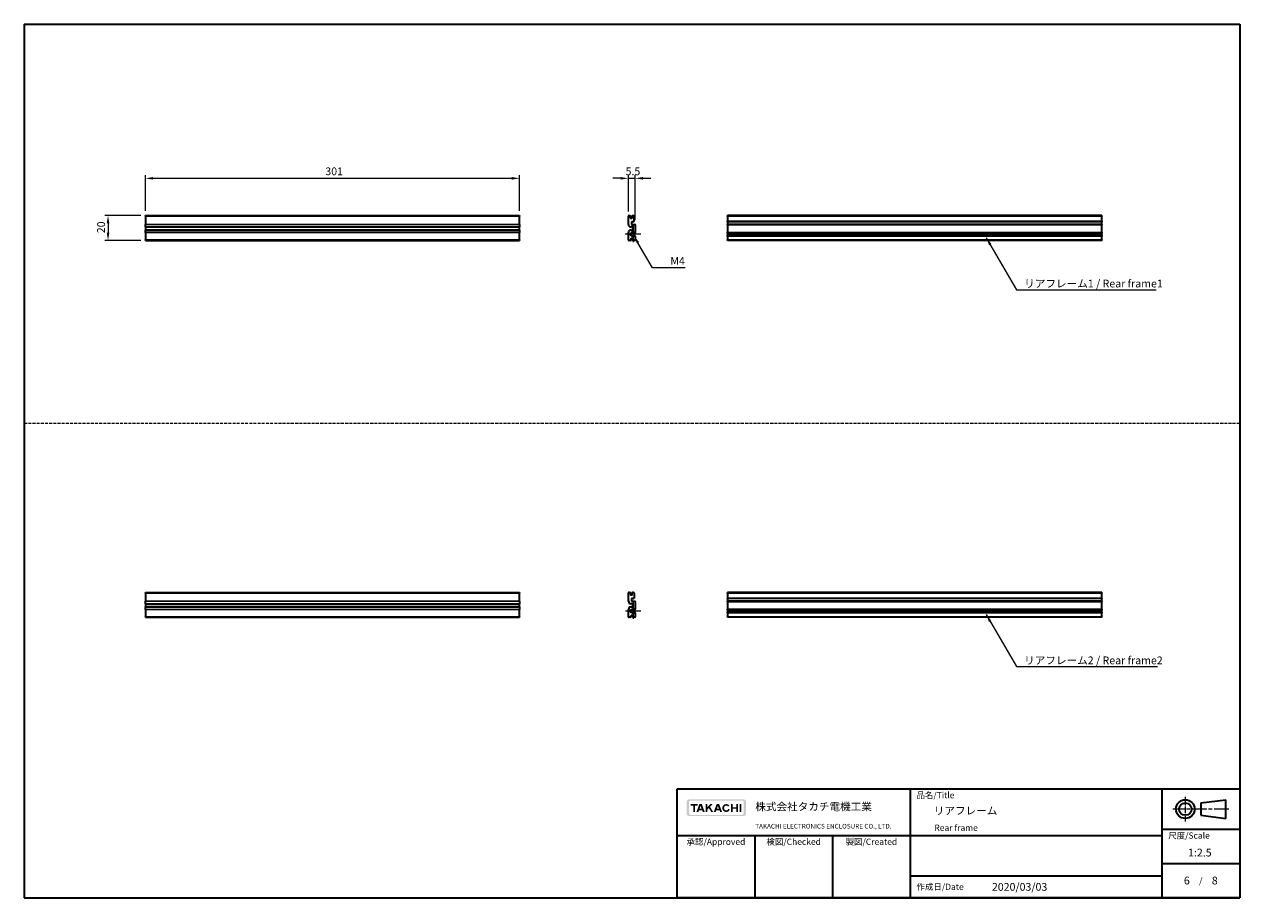
# Model space of a CAD drawing. Units: millimetres. Extents: x 0 to 10236, y 0 to 1405.
# Drawn here: x 6893 to 7870, y 0 to 703 of the extents above; entities that cross this region are included whole.
import ezdxf
from ezdxf.enums import TextEntityAlignment as Align

# ---------------------------------------------------------------- set-up
doc = ezdxf.new("R2010")
doc.units = ezdxf.units.MM
doc.linetypes.add('CHAIN', pattern=[0.35429999999999995, 0.2362, -0.0295, 0.0591, -0.0295])
doc.linetypes.add('DASH_DOT', pattern=[0.37, 0.24, -0.06, 0.01, -0.06])
for name, color, linetype, lineweight in [('Border (ISO)', 7, 'Continuous', 35), ('Center Mark (ISO)', 131, 'Continuous', 18), ('Dimension (ISO)', 7, 'Continuous', 18), ('Dimension (ISO) @ 1', 7, 'Continuous', 18), ('Hatch (ISO)', 1, 'Continuous', 18), ('Sketch Geometry (ISO)', 7, 'Continuous', 18), ('Symbol (ISO)', 7, 'Continuous', 18), ('Symbol (ISO) @ 1', 7, 'Continuous', 18), ('Title (ISO)', 7, 'Continuous', 35), ('Visible (ISO)', 7, 'Continuous', 35), ('Visible Narrow (ISO)', 7, 'Continuous', 25)]:
    doc.layers.add(name, color=color, linetype=linetype, lineweight=lineweight)
doc.styles.add('Note Text (TK)', font='MS PGothic.ttf')
doc.styles.add('文字スタイル67', font='arial.ttf')
doc.dimstyles.new('Default - Method 1b (TK)', dxfattribs={"dimscale": 3, "dimtxt": 2.5, "dimasz": 2.5, "dimexe": 1, "dimexo": 1.499999999999999, "dimgap": 1, "dimtad": 1, "dimtoh": 1, "dimrnd": 1e-08, "dimdsep": 46, "dimtxsty": 'Note Text (TK)', "dimcen": 0.09, "dimdle": 5, "dimclrd": 100, "dimclre": 100, "dimclrt": 7, "dimadec": 1, "dimazin": 1, "dimtfac": 1, "dimtmove": 0, "dimatfit": 3, "dimfxl": 1, "dimtolj": 1, "dimlwd": -1, "dimlwe": -1, "dimarcsym": 0})
doc.dimstyles.new('Default - Method 1b (TK)$7', dxfattribs={"dimscale": 3, "dimtxt": 2.5, "dimasz": 2.5, "dimexe": 1, "dimexo": 1.499999999999999, "dimgap": 1, "dimtad": 1, "dimtoh": 1, "dimrnd": 1e-08, "dimdsep": 46, "dimtxsty": 'Note Text (TK)', "dimcen": 0.09, "dimdle": 5, "dimclrd": 100, "dimclre": 100, "dimclrt": 7, "dimadec": 1, "dimazin": 1, "dimtfac": 1, "dimtmove": 0, "dimatfit": 3, "dimfxl": 1, "dimtolj": 1, "dimlwd": -1, "dimlwe": -1, "dimarcsym": 0})

# ---------------------------------------------------------------- blocks, each defined once
blk = doc.blocks.new('図面枠 tk図枠')
at = {"layer": 'Border (ISO)'}
for p, q in [((14.49999999999999, 289), (405.4999999999999, 289)), ((14.49999999999999, 289), (14.50000000000001, 8.000000000000007)), ((405.4999999999999, 289), (405.4999999999999, 8.000000000000007)), ((14.50000000000001, 8.000000000000007), (405.4999999999999, 8.000000000000007))]:
    blk.add_line(p, q, dxfattribs=at)
blk = doc.blocks.new('表題欄 tk表題欄')
at = {"layer": 'Hatch (ISO)'}
h = blk.add_hatch(color=256, dxfattribs=at)
edge = h.paths.add_edge_path(flags=0)
edge.add_arc((95.57537688673352, 236.2990653650367), 0.5958259999999996, 269.9999999999897, 360)
edge.add_line((96.17120288673351, 236.2990653650368), (96.17120288673348, 239.7107813650365))
edge.add_arc((95.5753768867335, 239.7107813650366), 0.5958259999999996, 0, 90.0000000000068)
edge.add_line((95.57537688673342, 240.3066073650366), (79.13710888673356, 240.3066073650366))
edge.add_arc((79.13710888673353, 239.7107813650366), 0.5958259999999996, 89.99999999999744, 180)
edge.add_line((78.54128288673353, 239.7107813650365), (78.54128288673331, 236.2990653650368))
edge.add_arc((79.13710888673332, 236.2990653650365), 0.5958259999999996, 180, 270.0000000000231)
edge.add_line((79.13710888673356, 235.7032393650365), (95.57537688673342, 235.7032393650367))
edge = h.paths.add_edge_path()
edge.add_line((77.83935088673357, 239.9556413650366), (77.83935088673357, 236.0542053650368))
edge.add_arc((78.54128288673346, 236.0542053650367), 0.7019319999998935, 180, 270.0000000000087)
edge.add_line((78.54128288673357, 235.3522733650368), (96.17120288673352, 235.3522733650368))
edge.add_arc((96.17120288673351, 236.0542053650367), 0.7019319999998921, 270, 360)
edge.add_line((96.8731348867334, 236.0542053650368), (96.87313488673352, 239.9556413650366))
edge.add_arc((96.1712028867336, 239.9556413650367), 0.7019319999998921, 0, 90.00000000000873)
edge.add_line((96.17120288673348, 240.6575733650367), (78.54128288673357, 240.6575733650366))
edge.add_arc((78.54128288673357, 239.9556413650366), 0.7019319999999984, 90, 180)
for points in [[(79.07181288673355, 239.1476033650369), (79.07181288673355, 238.6578833650367), (79.92066088673353, 238.6578833650367), (79.92066088673353, 236.6581933650368), (80.50832488673353, 236.6581933650368), (80.50832488673353, 238.6578833650367), (81.35717288673355, 238.6578833650367), (81.35717288673355, 239.1476033650369)], [(85.68407849525303, 236.6581933650368), (84.9434673993943, 237.8918698287545), (84.41792288673358, 237.3246628822781), (84.41792288673358, 236.6581933650368), (83.89555488673355, 236.6581933650368), (83.89555488673355, 239.1476033650369), (84.41792288673358, 239.1476033650369), (84.41792288673358, 238.0993979968839), (85.38913556809511, 239.1476033650369), (86.10696490847272, 239.1476033650369), (85.31925422435492, 238.2974470774499), (86.30334488673353, 236.6581933650368)], [(92.09142939614459, 239.1476033650369), (92.09142939614459, 236.6581933650368), (92.60971639614465, 236.6581933650368), (92.60971639614465, 237.6580383650368), (93.76872039614462, 237.6580383650368), (93.76872039614462, 236.6581933650368), (94.28700739614459, 236.6581933650368), (94.28700739614459, 239.1476033650369), (93.76872039614462, 239.1476033650369), (93.76872039614462, 238.1477583650367), (92.60971639614465, 238.1477583650367), (92.60971639614465, 239.1476033650369)], [(94.84202339614467, 239.1476033650369), (94.84202339614467, 236.6581933650368), (95.36439139614473, 236.6581933650368), (95.36439139614473, 239.1476033650369)]]:
    blk.add_hatch(color=256, dxfattribs=at).paths.add_polyline_path(points)
h = blk.add_hatch(color=256, dxfattribs=at)
h.paths.add_polyline_path([(82.59020695886475, 237.7110913650368), (81.95242681460243, 237.7110913650368), (82.27131688673356, 238.5794973650367)], flags=0)
h.paths.add_polyline_path([(82.77903014574996, 237.1968853650368), (81.76360362771717, 237.1968853650368), (81.56578886050404, 236.6581933650368), (80.94907288673355, 236.6581933650368), (81.86321688673357, 239.1476033650369), (82.67941688673353, 239.1476033650369), (83.59356088673351, 236.6581933650368), (82.97684491296302, 236.6581933650368)])
h = blk.add_hatch(color=256, dxfattribs=at)
h.paths.add_polyline_path([(87.52707281460246, 237.7110913650368), (88.16485295886469, 237.7110913650368), (87.84596288673359, 238.5794973650367)], flags=0)
h.paths.add_polyline_path([(87.14043486050403, 236.6581933650368), (87.3382496277172, 237.1968853650368), (88.35367614574989, 237.1968853650368), (88.551490912963, 236.6581933650368), (89.16820688673343, 236.6581933650368), (88.25406288673352, 239.1476033650369), (87.43786288673356, 239.1476033650369), (86.52371888673358, 236.6581933650368)])
h = blk.add_hatch(color=256, dxfattribs=at)
edge = h.paths.add_edge_path()
edge.add_arc((90.52309888673334, 237.9028983650369), 1.273272000000011, 38.55054079078439, 336.5820184016556)
edge.add_line((91.69149139614446, 237.3968543650369), (91.17255542714857, 237.6216113977801))
edge.add_ellipse((90.52309888673352, 237.9028983650369), major_axis=(0, -0.7998759999999119), ratio=0.8673469387756529, start_angle=128.5505407907963, end_angle=426.582018401653, ccw=False)
edge.add_line((91.09381514418376, 238.3576891122095), (91.51887237036831, 238.6964075050431))
at = {"layer": 'Title (ISO)'}
for p, q in [((74.70882392282105, 244.052739026017), (255.7088239228211, 244.052739026017)), ((74.70882392282105, 209.052739026017), (74.70882392282105, 244.052739026017)), ((149.7088239228211, 244.052739026017), (149.7088239228211, 209.052739026017)), ((230.7088239228211, 244.052739026017), (230.7088239228211, 209.052739026017)), ((255.7088239228211, 244.052739026017), (255.7088239228211, 209.052739026017)), ((243.2088239228211, 239.552739026017), (251.2088239228211, 240.5527390260171)), ((243.2088239228211, 239.552739026017), (243.2088239228211, 235.552739026017)), ((251.2088239228211, 234.552739026017), (251.2088239228211, 240.5527390260171)), ((243.2088239228211, 235.552739026017), (251.2088239228211, 234.552739026017)), ((230.7088239228211, 231.052739026017), (255.7088239228211, 231.052739026017)), ((74.70882392282105, 229.052739026017), (230.7088239228211, 229.052739026017)), ((99.70882392282108, 229.052739026017), (99.70882392282108, 209.052739026017)), ((124.708823922821, 229.052739026017), (124.708823922821, 209.052739026017)), ((230.7088239228211, 220.052739026017), (255.7088239228211, 220.052739026017)), ((149.7088239228211, 216.052739026017), (230.7088239228211, 216.052739026017)), ((255.7088239228211, 209.052739026017), (74.70882392282105, 209.052739026017))]:
    blk.add_line(p, q, dxfattribs=at)
at = {"layer": 'Title (ISO)', "color": 4, "linetype": 'CHAIN', "lineweight": 18, "ltscale": 8.889559745788574}
blk.add_line((238.2088239228211, 241.552739026017), (238.2088239228211, 233.552739026017), dxfattribs=at)
at = {"layer": 'Title (ISO)', "color": 4, "linetype": 'CHAIN', "lineweight": 18, "ltscale": 20.00163269042969}
blk.add_line((252.2088239228211, 237.552739026017), (234.2088239228211, 237.552739026017), dxfattribs=at)
at = {"layer": 'Title (ISO)'}
for radius in [3, 2]:
    blk.add_circle((238.2088239228211, 237.552739026017), radius, dxfattribs=at)
at = {"layer": 'Title (ISO)', "color": 1, "char_height": 2.000000029802322, "line_spacing_factor": 1.5, "style": 'Note Text (TK)'}
for s, insert, attachment_point in [('\\fＭＳ Ｐゴシック|b0|i0;\\H2.0000;品名/Title', (151.708823922821, 242.052739026017), 4), ('\\fＭＳ Ｐゴシック|b0|i0;\\H2.0000;承認/Approved', (87.20882392282108, 227.052739026017), 5), ('\\fＭＳ Ｐゴシック|b0|i0;\\H2.0000;検図/Checked', (112.208823922821, 227.052739026017), 5), ('\\fＭＳ Ｐゴシック|b0|i0;\\H2.0000;製図/Created', (137.2088239228211, 227.052739026017), 5), ('\\fＭＳ Ｐゴシック|b0|i0;\\H2.0000;尺度/Scale', (232.7088239228211, 229.052739026017), 4), ('\\fＭＳ Ｐゴシック|b0|i0;\\H2.0000;作成日/Date', (151.708823922821, 212.552739026017), 4)]:
    blk.add_mtext(s, dxfattribs=dict(at, insert=insert, attachment_point=attachment_point))
at = {"layer": 'Title (ISO)', "color": 7, "line_spacing_factor": 1.5, "style": 'Note Text (TK)'}
for s, insert, char_height, attachment_point in [('株式会社タカチ電機工業', (99.87313488673345, 238.052739026017), 2.5, 4), ('\\fArial|b0|i0;\\H1.4986;TAKACHI ELECTRONICS ENCLOSURE CO., LTD.', (99.87313488673342, 232.052739026017), 1.49859994649887, 4), ('\\fＭＳ Ｐゴシック|b0|i0;\\H2.0000;/', (243.2088239228211, 214.552739026017), 2.000000029802322, 5)]:
    blk.add_mtext(s, dxfattribs=dict(at, insert=insert, char_height=char_height, attachment_point=attachment_point))
at = {"layer": 'Title (ISO)', "color": 7}
for tag, p, height, style in [('<品名>_001', (157.5383693773665, 235.7317162987443), 2.5, 'Note Text (TK)'), ('<Title>_001', (157.4932713957346, 230.5520568828656), 2.000000029802322, '文字スタイル67'), ('<ページ_No.>_001', (237.9488807410029, 213.302739026017), 2.5, 'Note Text (TK)'), ('<総ページ数>_001', (246.7997330137301, 213.302739026017), 2.5, 'Note Text (TK)'), ('作成日_001', (175.617914831912, 211.2814322078352), 2.5, 'Note Text (TK)')]:
    blk.add_attdef(tag, p, '', height=height, dxfattribs=dict(at, style=style))
at = {"layer": 'Title (ISO)', "color": 7, "style": 'Note Text (TK)'}
blk.add_attdef('<尺度>', text='', height=2.5, dxfattribs=at).set_placement((243.2088239228211, 223.5527390260171), align=Align.MIDDLE_CENTER)
blk = doc.blocks.new('*D94')
at = {"layer": 'Defpoints', "color": 0}
for p in [(7291.27730800723, 578.9633153854498), (6990.277308007231, 548.9633153854498), (7291.27730800723, 548.9633153854498)]:
    blk.add_point(p, dxfattribs=at)
at = {"layer": 'Dimension (ISO)', "color": 100}
for p, q in [((6990.277308007231, 552.7133153854498), (6990.277308007231, 581.4633153854498)), ((6996.52730800723, 578.9633153854498), (7285.027308007229, 578.9633153854498)), ((7291.27730800723, 552.7133153854498), (7291.27730800723, 581.4633153854498))]:
    blk.add_line(p, q, dxfattribs=at)
for points in [[(6996.52730800723, 580.0049820521165), (6996.52730800723, 577.9216487187832), (6990.277308007231, 578.9633153854498)], [(7285.027308007229, 580.0049820521165), (7285.027308007229, 577.9216487187832), (7291.27730800723, 578.9633153854498)]]:
    blk.add_solid(points, dxfattribs=at)
at = {"layer": 'Dimension (ISO)', "color": 7, "insert": (7135.042222779957, 584.5883153854498), "char_height": 6.25, "attachment_point": 4, "style": 'Note Text (TK)'}
blk.add_mtext('\\A1;301', dxfattribs=at)
blk = doc.blocks.new('*D95')
at = {"layer": 'Defpoints', "color": 0}
for p in [(6990.277308007233, 548.9633153854501), (6960.277308007232, 528.96331538545), (6990.277308007233, 528.96331538545)]:
    blk.add_point(p, dxfattribs=at)
at = {"layer": 'Dimension (ISO)', "color": 100}
for p, q in [((6986.527308007234, 548.9633153854501), (6957.777308007232, 548.9633153854501)), ((6960.277308007232, 542.7133153854501), (6960.277308007232, 535.21331538545)), ((6986.527308007234, 528.96331538545), (6957.777308007232, 528.96331538545))]:
    blk.add_line(p, q, dxfattribs=at)
for points in [[(6959.235641340566, 542.7133153854501), (6961.3189746739, 542.7133153854501), (6960.277308007232, 548.9633153854501)], [(6959.235641340566, 535.21331538545), (6961.3189746739, 535.21331538545), (6960.277308007232, 528.96331538545)]]:
    blk.add_solid(points, dxfattribs=at)
at = {"layer": 'Dimension (ISO)', "color": 7, "insert": (6954.65230800723, 534.8084858399952), "char_height": 6.25, "attachment_point": 4, "rotation": 90, "style": 'Note Text (TK)'}
blk.add_mtext('\\A1;20', dxfattribs=at)
blk = doc.blocks.new('*D96')
at = {"layer": 'Defpoints', "color": 0}
for p in [(7384.28287965738, 578.9633153854498), (7378.782879657379, 548.4633153854498), (7384.28287965738, 541.4633153854498)]:
    blk.add_point(p, dxfattribs=at)
at = {"layer": 'Dimension (ISO)', "color": 100}
for p, q in [((7372.532879657379, 578.9633153854498), (7366.282879657379, 578.9633153854498)), ((7378.782879657379, 552.2133153854498), (7378.782879657379, 581.4633153854498)), ((7378.782879657379, 578.9633153854498), (7384.28287965738, 578.9633153854498)), ((7384.28287965738, 545.2133153854498), (7384.28287965738, 581.4633153854498)), ((7390.53287965738, 578.9633153854498), (7396.782879657379, 578.9633153854498))]:
    blk.add_line(p, q, dxfattribs=at)
for points in [[(7372.532879657379, 580.0049820521165), (7372.532879657379, 577.9216487187832), (7378.782879657379, 578.9633153854498)], [(7390.53287965738, 580.0049820521165), (7390.53287965738, 577.9216487187832), (7384.28287965738, 578.9633153854498)]]:
    blk.add_solid(points, dxfattribs=at)
at = {"layer": 'Dimension (ISO)', "color": 7, "insert": (7376.525777384653, 584.5883153854498), "char_height": 6.25, "attachment_point": 4, "style": 'Note Text (TK)'}
blk.add_mtext('\\A1;5.5', dxfattribs=at)
blk = doc.blocks.new('*D97')
at = {"layer": 'Defpoints', "color": 0}
for p in [(7382.53287965738, 533.9633153854501), (7383.343379657379, 532.5594882059163)]:
    blk.add_point(p, dxfattribs=at)
at = {"layer": 'Dimension (ISO)', "color": 100}
for p, q in [((7398.166055049798, 506.8858613221687), (7386.468379657381, 527.1468294322644)), ((7424.409145569317, 506.8858613221687), (7398.166055049798, 506.8858613221687))]:
    blk.add_line(p, q, dxfattribs=at)
blk.add_solid([(7387.37048945299, 527.6676627655984), (7385.566269861772, 526.6259960989304), (7383.343379657379, 532.5594882059163)], dxfattribs=at)
at = {"layer": 'Dimension (ISO)', "color": 7, "insert": (7410.630736478407, 512.5108613221686), "char_height": 6.25, "attachment_point": 4, "style": 'Note Text (TK)'}
blk.add_mtext('\\A1; \\fＭＳ Ｐゴシック|b0|i0;\\H6.2500;M4', dxfattribs=at)

msp = doc.modelspace()

# ---------------------------------------------------------------- linework, layer by layer
at = {"layer": 'Center Mark (ISO)', "linetype": 'CHAIN', "ltscale": 6.27644395828247}
for p, q in [((7382.53287965738, 541.8343153854498), (7382.53287965738, 527.7133153854498)), ((7382.602479033588, 238.7534384411856), (7382.602479033588, 224.6324384411856))]:
    msp.add_line(p, q, dxfattribs=at)
at = {"layer": 'Center Mark (ISO)', "linetype": 'CHAIN', "ltscale": 5.55593729019165}
for p, q in [((7388.78287965738, 533.9633153854498), (7376.28287965738, 533.9633153854498)), ((7388.852479033587, 230.8824384411856), (7376.352479033588, 230.8824384411856))]:
    msp.add_line(p, q, dxfattribs=at)
at = {"layer": 'Sketch Geometry (ISO)', "color": 4, "linetype": 'DASH_DOT', "lineweight": 18, "ltscale": 9.032109260559082}
msp.add_line((6892.939596040865, 381.9950584266501), (7870.439581747453, 381.9950584266501), dxfattribs=at)
at = {"layer": 'Visible (ISO)'}
for p, q in [((6990.277308007231, 548.4633153854498), (6990.277308007231, 548.9633153854498)), ((6990.277308007231, 548.9633153854498), (7291.27730800723, 548.9633153854498)), ((6990.277308007231, 548.4633153854498), (6990.277308007231, 541.8633153854498)), ((7291.27730800723, 548.9633153854498), (7291.27730800723, 548.4633153854498)), ((7291.27730800723, 541.8633153854498), (7291.27730800723, 548.4633153854498)), ((7378.782879657379, 541.8633153854498), (7378.782879657379, 548.4633153854498)), ((7379.28287965738, 548.9633153854498), (7379.982879657379, 548.9633153854498)), ((7380.282879657379, 548.6633153854499), (7380.282879657379, 547.2633153854498)), ((7381.782879657379, 547.2633153854498), (7381.782879657379, 548.6633153854499)), ((7382.082879657379, 548.9633153854498), (7382.78287965738, 548.9633153854498)), ((7383.282879657379, 548.4633153854498), (7383.282879657379, 544.4633153854498)), ((7759.58413139172, 548.9633153854498), (7458.58413139172, 548.9633153854498)), ((7458.58413139172, 548.4633153854498), (7458.58413139172, 548.9633153854498)), ((7458.58413139172, 548.4633153854498), (7458.58413139172, 544.4633153854498)), ((7759.58413139172, 548.9633153854498), (7759.58413139172, 548.4633153854498)), ((7759.58413139172, 544.4633153854498), (7759.58413139172, 548.4633153854498)), ((6990.277308007231, 539.8633153854499), (6990.277308007231, 541.8633153854498)), ((6990.277308007231, 539.8633153854499), (6990.277308007231, 539.5633153854499)), ((6990.277308007231, 539.8633153854499), (7291.27730800723, 539.8633153854499)), ((6990.277308007231, 539.5633153854499), (6990.277308007231, 537.6633153854498)), ((6990.277308007231, 537.6633153854498), (6990.277308007231, 537.3633153854497)), ((7291.27730800723, 541.8633153854498), (7291.27730800723, 539.8633153854499)), ((7291.27730800723, 539.5633153854499), (7291.27730800723, 539.8633153854499)), ((7291.27730800723, 537.6633153854498), (7291.27730800723, 539.5633153854499)), ((7291.27730800723, 537.3633153854497), (7291.27730800723, 537.6633153854498)), ((7380.582879657379, 546.9633153854498), (7381.482879657379, 546.9633153854498)), ((7381.982879657378, 539.8633153854499), (7380.78287965738, 539.8633153854499)), ((7382.88287965738, 544.0633153854498), (7381.28287965738, 544.0633153854498)), ((7381.28287965738, 544.0633153854498), (7381.28287965738, 541.8633153854498)), ((7381.28287965738, 541.8633153854498), (7383.882879657379, 541.8633153854498)), ((7382.28287965738, 537.6633153854498), (7382.28287965738, 539.5633153854499)), ((7384.28287965738, 541.4633153854498), (7384.28287965738, 535.4389508417872)), ((7458.58413139172, 544.0633153854499), (7458.584131391721, 544.4633153854498)), ((7759.58413139172, 544.0633153854498), (7458.58413139172, 544.0633153854498)), ((7458.584131391718, 544.0633153854498), (7458.584131391718, 541.8633153854498)), ((7759.58413139172, 541.8633153854498), (7458.584131391721, 541.8633153854498)), ((7458.584131391721, 541.4633153854498), (7458.584131391721, 541.8633153854499)), ((7458.584131391721, 541.4633153854498), (7458.584131391721, 535.4389508417872)), ((7759.58413139172, 544.4633153854498), (7759.58413139172, 544.0633153854498)), ((7759.584131391719, 541.8633153854498), (7759.584131391719, 544.0633153854498)), ((7759.58413139172, 541.8633153854499), (7759.58413139172, 541.4633153854498)), ((7759.58413139172, 535.4389508417872), (7759.58413139172, 541.4633153854498)), ((6990.277308007231, 535.3633153854499), (6990.277308007231, 537.3633153854499)), ((6990.277308007231, 537.3633153854497), (7291.27730800723, 537.3633153854497)), ((6990.277308007231, 535.3633153854499), (6990.277308007231, 529.4633153854498)), ((6990.277308007231, 528.9633153854498), (6990.277308007231, 529.4633153854498)), ((6990.277308007231, 528.9633153854498), (7291.27730800723, 528.9633153854498)), ((7291.27730800723, 537.3633153854499), (7291.27730800723, 535.3633153854499)), ((7291.27730800723, 529.4633153854498), (7291.27730800723, 535.3633153854499)), ((7291.27730800723, 529.4633153854498), (7291.27730800723, 528.9633153854498)), ((7378.782879657379, 529.4633153854498), (7378.782879657379, 535.3633153854499)), ((7380.48287965738, 528.9633153854498), (7379.28287965738, 528.9633153854498)), ((7380.78287965738, 537.3633153854497), (7381.982879657378, 537.3633153854497)), ((7380.78287965738, 530.1633153854498), (7380.78287965738, 529.2633153854499)), ((7381.982879657378, 530.4633153854498), (7381.08287965738, 530.4633153854498)), ((7382.28287965738, 529.2633153854499), (7382.28287965738, 530.1633153854498)), ((7383.78287965738, 528.9633153854498), (7382.58287965738, 528.9633153854498)), ((7384.28287965738, 532.4876799291123), (7384.28287965738, 529.4633153854498)), ((7458.584131391721, 535.0389508417873), (7458.584131391721, 535.4389508417872)), ((7759.58413139172, 535.0389508417873), (7458.584131391721, 535.0389508417873)), ((7458.584131391718, 534.7707253652717), (7458.584131391718, 535.0389508417873)), ((7458.584131391718, 534.7112921409522), (7458.584131391718, 534.7707253652717)), ((7470.384131391719, 534.7707253652717), (7458.584131391718, 534.7707253652717)), ((7458.584131391718, 534.7112921409522), (7458.584131391718, 533.2153386299474)), ((7759.584131391719, 534.7112921409522), (7458.584131391718, 534.7112921409522)), ((7458.584131391718, 533.1559054056279), (7458.584131391718, 533.2153386299474)), ((7759.584131391719, 533.2153386299474), (7458.584131391718, 533.2153386299474)), ((7458.584131391718, 533.1559054056279), (7470.384131391719, 533.1559054056279)), ((7458.584131391718, 532.8876799291124), (7458.584131391718, 533.1559054056279)), ((7458.584131391721, 532.4876799291123), (7458.584131391721, 532.8876799291124)), ((7759.58413139172, 532.8876799291124), (7458.584131391721, 532.8876799291124)), ((7458.584131391721, 532.4876799291123), (7458.584131391721, 529.4633153854498)), ((7458.584131391721, 528.9633153854498), (7458.584131391721, 529.4633153854498)), ((7759.58413139172, 528.9633153854498), (7458.584131391721, 528.9633153854498)), ((7470.384131391719, 535.0389508417873), (7470.384131391719, 534.8458221269257)), ((7470.384131391719, 534.7707253652717), (7470.384131391719, 534.8458221269257)), ((7470.384131391719, 533.080808643974), (7470.384131391719, 533.1559054056279)), ((7470.384131391719, 533.080808643974), (7470.384131391719, 532.8876799291126)), ((7747.784131391719, 534.8458221269257), (7747.784131391719, 535.0389508417871)), ((7747.784131391719, 534.8458221269257), (7747.784131391719, 534.7707253652717)), ((7759.584131391719, 534.7707253652717), (7747.784131391719, 534.7707253652717)), ((7747.784131391719, 533.1559054056279), (7759.584131391719, 533.1559054056279)), ((7747.784131391719, 533.1559054056279), (7747.784131391719, 533.080808643974)), ((7747.784131391719, 532.8876799291124), (7747.784131391719, 533.080808643974)), ((7759.58413139172, 535.4389508417872), (7759.58413139172, 535.0389508417873)), ((7759.584131391719, 535.0389508417873), (7759.584131391719, 534.7707253652717)), ((7759.584131391719, 534.7707253652717), (7759.584131391719, 534.7112921409522)), ((7759.584131391719, 533.2153386299474), (7759.584131391719, 534.7112921409522)), ((7759.584131391719, 533.2153386299474), (7759.584131391719, 533.1559054056279)), ((7759.584131391719, 533.1559054056279), (7759.584131391719, 532.8876799291124)), ((7759.58413139172, 532.8876799291126), (7759.58413139172, 532.4876799291123)), ((7759.58413139172, 529.4633153854498), (7759.58413139172, 532.4876799291123)), ((7759.58413139172, 529.4633153854498), (7759.58413139172, 528.9633153854498)), ((6990.277308007231, 245.3824384411856), (6990.277308007231, 245.8824384411856)), ((6990.277308007231, 245.8824384411856), (7291.27730800723, 245.8824384411856)), ((6990.277308007231, 245.3824384411856), (6990.277308007231, 238.7824384411856)), ((7291.27730800723, 245.8824384411856), (7291.27730800723, 245.3824384411856)), ((7291.27730800723, 238.7824384411856), (7291.27730800723, 245.3824384411856)), ((7378.852479033588, 238.7824384411856), (7378.852479033588, 245.3824384411856)), ((7379.352479033588, 245.8824384411856), (7380.052479033587, 245.8824384411856)), ((7380.352479033589, 245.5824384411855), (7380.352479033589, 244.1824384411856)), ((7381.852479033589, 244.1824384411856), (7381.852479033589, 245.5824384411855)), ((7382.152479033589, 245.8824384411856), (7382.852479033587, 245.8824384411856)), ((7383.352479033589, 245.3824384411856), (7383.352479033589, 241.3824384411856)), ((7759.506582179698, 245.8824384411856), (7458.506582179698, 245.8824384411856)), ((7458.506582179698, 245.3824384411856), (7458.506582179698, 245.8824384411856)), ((7458.506582179698, 245.3824384411856), (7458.506582179698, 241.3824384411856)), ((7759.506582179698, 245.8824384411856), (7759.506582179698, 245.3824384411856)), ((7759.506582179698, 241.3824384411856), (7759.506582179698, 245.3824384411856)), ((6990.277308007231, 236.7824384411856), (6990.277308007231, 238.7824384411856)), ((6990.277308007231, 236.7824384411856), (6990.277308007231, 236.4824384411856)), ((6990.277308007231, 236.7824384411856), (7291.27730800723, 236.7824384411856)), ((6990.277308007231, 236.4824384411856), (6990.277308007231, 234.5824384411855)), ((7291.27730800723, 238.7824384411856), (7291.27730800723, 236.7824384411856)), ((7291.27730800723, 236.4824384411856), (7291.27730800723, 236.7824384411856)), ((7291.27730800723, 234.5824384411855), (7291.27730800723, 236.4824384411856)), ((7380.652479033589, 243.8824384411856), (7381.552479033588, 243.8824384411856)), ((7382.052479033588, 236.7824384411856), (7380.852479033588, 236.7824384411856)), ((7382.952479033588, 240.9824384411856), (7381.352479033587, 240.9824384411856)), ((7381.352479033587, 240.9824384411856), (7381.352479033587, 238.7824384411856)), ((7381.352479033587, 238.7824384411856), (7383.952479033588, 238.7824384411856)), ((7382.352479033588, 234.5824384411855), (7382.352479033588, 236.4824384411856)), ((7384.352479033587, 238.3824384411855), (7384.352479033587, 232.3580738975229)), ((7458.506582179698, 240.9824384411856), (7458.506582179698, 241.3824384411856)), ((7759.506582179698, 240.9824384411856), (7458.506582179698, 240.9824384411856)), ((7458.506582179698, 240.9824384411856), (7458.506582179698, 238.7824384411856)), ((7759.5065821797, 238.7824384411856), (7458.506582179698, 238.7824384411856)), ((7458.506582179698, 238.3824384411855), (7458.506582179698, 238.7824384411856)), ((7458.506582179698, 238.3824384411855), (7458.506582179698, 232.3580738975229)), ((7759.506582179698, 241.3824384411856), (7759.506582179698, 240.9824384411856)), ((7759.506582179698, 238.7824384411856), (7759.506582179698, 240.9824384411856)), ((7759.5065821797, 238.7824384411856), (7759.5065821797, 238.3824384411855)), ((7759.5065821797, 232.3580738975229), (7759.5065821797, 238.3824384411855)), ((6990.277308007231, 234.5824384411855), (6990.277308007231, 234.2824384411855)), ((6990.277308007231, 232.2824384411855), (6990.277308007231, 234.2824384411855)), ((6990.277308007231, 234.2824384411855), (7291.27730800723, 234.2824384411855)), ((6990.277308007231, 232.2824384411855), (6990.277308007231, 226.3824384411856)), ((6990.277308007231, 225.8824384411856), (6990.277308007231, 226.3824384411856)), ((6990.277308007231, 225.8824384411856), (7291.27730800723, 225.8824384411856)), ((7291.27730800723, 234.2824384411855), (7291.27730800723, 234.5824384411855)), ((7291.27730800723, 234.2824384411855), (7291.27730800723, 232.2824384411855)), ((7291.27730800723, 226.3824384411856), (7291.27730800723, 232.2824384411855)), ((7291.27730800723, 226.3824384411856), (7291.27730800723, 225.8824384411856)), ((7378.852479033588, 226.3824384411856), (7378.852479033588, 232.2824384411855)), ((7380.552479033588, 225.8824384411856), (7379.352479033588, 225.8824384411856)), ((7380.852479033588, 234.2824384411855), (7382.052479033588, 234.2824384411855)), ((7380.852479033588, 227.0824384411856), (7380.852479033588, 226.1824384411855)), ((7382.052479033588, 227.3824384411855), (7381.152479033588, 227.3824384411855)), ((7382.352479033588, 226.1824384411855), (7382.352479033588, 227.0824384411856)), ((7383.852479033588, 225.8824384411856), (7382.652479033588, 225.8824384411856)), ((7384.352479033587, 229.4068029848482), (7384.352479033587, 226.3824384411856)), ((7458.506582179698, 231.9580738975229), (7458.506582179698, 232.3580738975229)), ((7759.5065821797, 231.9580738975229), (7458.506582179698, 231.9580738975229)), ((7458.506582179698, 231.6898484210074), (7458.506582179698, 231.9580738975229)), ((7458.506582179696, 231.630415196688), (7458.506582179698, 231.6898484210074)), ((7470.306582179697, 231.6898484210074), (7458.506582179698, 231.6898484210074)), ((7458.506582179696, 231.630415196688), (7458.506582179696, 230.1344616856831)), ((7759.506582179698, 231.630415196688), (7458.506582179696, 231.630415196688)), ((7458.506582179698, 230.0750284613637), (7458.506582179696, 230.1344616856831)), ((7759.506582179698, 230.1344616856831), (7458.506582179696, 230.1344616856831)), ((7458.506582179698, 230.0750284613637), (7470.306582179697, 230.0750284613637)), ((7458.506582179698, 229.8068029848482), (7458.506582179698, 230.0750284613637)), ((7458.506582179698, 229.4068029848482), (7458.506582179698, 229.8068029848482)), ((7759.5065821797, 229.8068029848482), (7458.506582179698, 229.8068029848482)), ((7458.506582179698, 229.4068029848482), (7458.506582179698, 226.3824384411856)), ((7458.506582179698, 225.8824384411856), (7458.506582179698, 226.3824384411856)), ((7759.506582179698, 225.8824384411856), (7458.506582179698, 225.8824384411856)), ((7470.306582179697, 231.958073897523), (7470.306582179697, 231.7649451826613)), ((7470.306582179697, 231.6898484210074), (7470.306582179697, 231.7649451826613)), ((7470.306582179697, 229.9999316997098), (7470.306582179697, 230.0750284613637)), ((7470.306582179697, 229.9999316997098), (7470.306582179697, 229.8068029848482)), ((7747.706582179697, 231.7649451826613), (7747.706582179697, 231.958073897523)), ((7747.706582179697, 231.7649451826613), (7747.706582179697, 231.6898484210074)), ((7759.506582179698, 231.6898484210074), (7747.706582179697, 231.6898484210074)), ((7747.706582179697, 230.0750284613637), (7759.506582179698, 230.0750284613637)), ((7747.706582179697, 230.0750284613637), (7747.706582179697, 229.9999316997098)), ((7747.706582179697, 229.8068029848482), (7747.706582179697, 229.9999316997098)), ((7759.5065821797, 232.3580738975229), (7759.5065821797, 231.9580738975229)), ((7759.506582179698, 231.9580738975229), (7759.506582179698, 231.6898484210073)), ((7759.506582179698, 231.6898484210074), (7759.506582179698, 231.630415196688)), ((7759.506582179696, 230.1344616856831), (7759.506582179696, 231.630415196688)), ((7759.506582179698, 230.1344616856831), (7759.506582179698, 230.0750284613637)), ((7759.506582179698, 230.0750284613637), (7759.506582179698, 229.8068029848482)), ((7759.5065821797, 229.8068029848482), (7759.5065821797, 229.4068029848482)), ((7759.5065821797, 226.3824384411856), (7759.5065821797, 229.4068029848482)), ((7759.5065821797, 226.3824384411856), (7759.506582179698, 225.8824384411856))]:
    msp.add_line(p, q, dxfattribs=at)
for centre, radius, start, end in [((7379.28287965738, 548.4633153854498), 0.5000000000000134, 90, 180), ((7379.982879657379, 548.6633153854499), 0.3000000000000003, 0, 90), ((7382.082879657379, 548.6633153854499), 0.2999999999999987, 90, 180), ((7382.78287965738, 548.4633153854498), 0.500000000000005, 0, 90), ((7380.78287965738, 541.8633153854498), 1.999999999999998, 180, 270), ((7380.582879657379, 547.2633153854498), 0.2999999999999975, 180, 270), ((7381.482879657379, 547.2633153854498), 0.299999999999998, 270, 0), ((7381.982879657378, 539.5633153854499), 0.3000000000000014, 0, 90), ((7381.982879657378, 537.6633153854498), 0.2999999999999992, 270, 0), ((7382.88287965738, 544.4633153854498), 0.3999999999999985, 270, 0), ((7383.882879657379, 541.4633153854498), 0.4000000000000004, 0, 90), ((7380.78287965738, 535.3633153854499), 2.000000000000001, 90, 180), ((7379.28287965738, 529.4633153854498), 0.5000000000000023, 180, 270), ((7380.882879657381, 533.9633153854498), 0.7500000000000002, 86.44256538852983, 273.5574346115222), ((7380.48287965738, 529.2633153854499), 0.3000000000000016, 270, 0), ((7381.08287965738, 530.1633153854498), 0.3000000000000008, 90, 180), ((7380.948031172531, 535.0112921409523), 0.3000000000000003, 266.4425653884777, 306.6891067323776), ((7380.948031172531, 532.9153386299473), 0.3000000000000007, 53.31089326761389, 93.55743461147014), ((7382.53287965738, 533.9633153854498), 1.620999999999999, 43.47499271654109, 150.126036100226), ((7380.948031172528, 535.0112921409523), 0.3000000000000002, 306.6891067323813, 326.5254374160981), ((7380.948031172528, 532.9153386299473), 0.300000000000006, 33.47456258390187, 53.31089326761746), ((7382.53287965738, 533.9633153854498), 1.621, 209.8739638997738, 316.5250072834589), ((7382.532879657375, 533.9633153854498), 1.6, 47.54584979559143, 146.5254374160942), ((7382.532879657375, 533.9633153854498), 1.6, 213.4745625839058, 312.4541502044087), ((7381.982879657378, 530.1633153854498), 0.2999999999999999, 0, 90), ((7382.58287965738, 529.2633153854499), 0.2999999999999998, 180, 270), ((7383.882879657376, 535.4389508417872), 0.4000000000000034, 227.545849795588, 244.2654024383964), ((7383.882879657376, 532.4876799291123), 0.4000000000000095, 115.7345975616036, 132.4541502044076), ((7383.882879657379, 535.4389508417872), 0.3999999999999999, 244.2654024383964, 0), ((7383.882879657379, 532.4876799291123), 0.4000000000000004, 0, 115.7345975616036), ((7383.78287965738, 529.4633153854498), 0.5000000000000018, 270, 0), ((7379.352479033588, 245.3824384411856), 0.5000000000000134, 90, 180), ((7380.052479033587, 245.5824384411855), 0.3000000000000003, 0, 90), ((7382.152479033589, 245.5824384411856), 0.2999999999999987, 90, 180), ((7382.852479033587, 245.3824384411856), 0.500000000000005, 0, 90), ((7380.852479033588, 238.7824384411856), 1.999999999999998, 180, 270), ((7380.652479033589, 244.1824384411856), 0.2999999999999975, 180, 270), ((7381.552479033588, 244.1824384411856), 0.299999999999998, 270, 0), ((7382.052479033588, 236.4824384411856), 0.3000000000000014, 0, 90), ((7382.952479033588, 241.3824384411856), 0.3999999999999985, 270, 0), ((7383.952479033588, 238.3824384411855), 0.4000000000000004, 0, 90), ((7380.852479033588, 232.2824384411855), 2.000000000000001, 90, 180), ((7379.352479033588, 226.3824384411856), 0.5000000000000023, 180, 270), ((7380.952479033588, 230.8824384411856), 0.7500000000000002, 86.44256538852983, 273.5574346115222), ((7380.552479033588, 226.1824384411855), 0.3000000000000016, 270, 0), ((7381.152479033588, 227.0824384411856), 0.3000000000000008, 90, 180), ((7381.017630548739, 231.930415196688), 0.3000000000000003, 266.4425653884777, 306.6891067323795), ((7381.017630548739, 229.8344616856831), 0.3000000000000007, 53.31089326761567, 93.55743461147014), ((7382.602479033588, 230.8824384411856), 1.620999999999999, 43.47499271654109, 150.126036100226), ((7381.017630548737, 231.930415196688), 0.3000000000000002, 306.6891067323795, 326.5254374161031), ((7381.017630548737, 229.8344616856831), 0.300000000000006, 33.47456258389688, 53.31089326761389), ((7382.602479033588, 230.8824384411856), 1.621, 209.8739638997738, 316.5250072834589), ((7382.602479033585, 230.8824384411856), 1.6, 47.54584979559196, 146.5254374160942), ((7382.602479033585, 230.8824384411856), 1.6, 213.4745625839065, 312.4541502044097), ((7382.052479033588, 234.5824384411855), 0.2999999999999992, 270, 0), ((7382.052479033588, 227.0824384411856), 0.2999999999999999, 0, 90), ((7382.652479033588, 226.1824384411855), 0.2999999999999998, 180, 270), ((7383.952479033585, 232.3580738975229), 0.4000000000000034, 227.5458497955861, 244.2654024383964), ((7383.952479033585, 229.4068029848482), 0.4000000000000095, 115.734597561603, 132.4541502044076), ((7383.952479033588, 232.3580738975229), 0.3999999999999999, 244.2654024383964, 0), ((7383.952479033588, 229.4068029848482), 0.4000000000000004, 0, 115.7345975616036), ((7383.852479033588, 226.3824384411856), 0.5000000000000018, 270, 0)]:
    msp.add_arc(centre, radius, start, end, dxfattribs=at)
at = {"layer": 'Visible Narrow (ISO)'}
for p, q in [((6990.277308007231, 548.4633153854498), (7291.27730800723, 548.4633153854498)), ((7759.58413139172, 548.4633153854498), (7458.58413139172, 548.4633153854498)), ((6990.277308007231, 541.8633153854498), (7291.27730800723, 541.8633153854498)), ((6990.277308007231, 539.5633153854499), (7291.27730800723, 539.5633153854499)), ((6990.277308007231, 537.6633153854498), (7291.27730800723, 537.6633153854498)), ((7759.58413139172, 544.4633153854498), (7458.58413139172, 544.4633153854498)), ((7759.58413139172, 541.4633153854498), (7458.584131391721, 541.4633153854498)), ((6990.277308007231, 535.3633153854499), (7291.27730800723, 535.3633153854499)), ((6990.277308007231, 529.4633153854498), (7291.27730800723, 529.4633153854498)), ((7759.58413139172, 535.4389508417872), (7458.584131391721, 535.4389508417872)), ((7759.58413139172, 532.4876799291123), (7458.584131391721, 532.4876799291123)), ((7759.58413139172, 529.4633153854498), (7458.584131391721, 529.4633153854498)), ((7747.784131391719, 534.8458221269256), (7470.384131391719, 534.8458221269256)), ((7747.784131391719, 533.0808086439741), (7470.384131391719, 533.0808086439741)), ((6990.277308007231, 245.3824384411856), (7291.27730800723, 245.3824384411856)), ((7759.506582179698, 245.3824384411856), (7458.506582179698, 245.3824384411856)), ((6990.277308007231, 238.7824384411856), (7291.27730800723, 238.7824384411856)), ((6990.277308007231, 236.4824384411856), (7291.27730800723, 236.4824384411856)), ((7759.506582179698, 241.3824384411856), (7458.506582179698, 241.3824384411856)), ((7759.5065821797, 238.3824384411855), (7458.506582179698, 238.3824384411855)), ((6990.277308007231, 234.5824384411855), (7291.27730800723, 234.5824384411855)), ((6990.277308007231, 232.2824384411855), (7291.27730800723, 232.2824384411855)), ((6990.277308007231, 226.3824384411856), (7291.27730800723, 226.3824384411856)), ((7759.5065821797, 232.3580738975229), (7458.506582179698, 232.3580738975229)), ((7759.5065821797, 229.4068029848482), (7458.506582179698, 229.4068029848482)), ((7759.5065821797, 226.3824384411856), (7458.506582179698, 226.3824384411856)), ((7747.706582179697, 231.7649451826613), (7470.306582179697, 231.7649451826613)), ((7747.706582179697, 229.9999316997098), (7470.306582179697, 229.9999316997098))]:
    msp.add_line(p, q, dxfattribs=at)

# ---------------------------------------------------------------- block references
at = {"xscale": 2.5, "yscale": 2.5, "zscale": 2.5}
msp.add_blockref('図面枠 tk図枠', (6856.68961975157, -19.65514925513641), dxfattribs=at)
ref = msp.add_blockref('表題欄 tk表題欄', (7231.167559944518, -522.286996820179), dxfattribs=dict(xscale=2.5, yscale=2.5, zscale=2.5))
ref.add_attrib('<品名>_001', 'リアフレーム', (7624.409790206115, 67.2198507448636), dxfattribs={"layer": 'Title (ISO)', "color": 7, "height": 6.25, "style": 'Note Text (TK)'})
ref.add_attrib('<尺度>_001', '1:2.5', (7828.930808282514, 33.51035210912015), dxfattribs={"layer": 'Title (ISO)', "color": 7, "height": 6.25, "style": 'Note Text (TK)'})
ref.add_attrib('作成日_001', '2020/03/03', (7671.160544035337, 5.918715350159438), dxfattribs={"layer": 'Title (ISO)', "color": 7, "height": 6.25, "style": 'Note Text (TK)'})
ref.add_attrib('<Title>_001', 'Rear frame', (7624.890506510102, 54.09314538698502), dxfattribs={"layer": 'Title (ISO)', "color": 7, "height": 5.000000074505805, "style": '文字スタイル67'})
ref.add_attrib('<ページ_No.>_001', '6', (7825.547907609688, 11.0103521091201), dxfattribs={"layer": 'Title (ISO)', "color": 7, "height": 6.25, "style": 'Note Text (TK)'})
ref.add_attrib('<総ページ数>_001', '8', (7848.026591102186, 11.0103521091201), dxfattribs={"layer": 'Title (ISO)', "color": 7, "height": 6.25, "style": 'Note Text (TK)'})

# ---------------------------------------------------------------- texts
at = {"layer": 'Symbol (ISO)', "color": 7, "char_height": 6.25, "width": 111.9517564773559, "attachment_point": 1, "line_spacing_factor": 1.5, "style": 'Note Text (TK)'}
for s, insert in [('{\\fＭＳ Ｐゴシック|b0|i0;リアフレーム1 / Rear frame1}', (7697.143510334626, 497.4471771786146)), ('{\\fＭＳ Ｐゴシック|b0|i0;リアフレーム2 / Rear frame2}', (7697.065961122605, 194.3663002343504))]:
    msp.add_mtext(s, dxfattribs=dict(at, insert=insert))

# ---------------------------------------------------------------- dimensions: what is measured, and where the dimension line sits
at = {"layer": 'Dimension (ISO) @ 1', "color": 100}
for base, p2, angle, picture, middle in [((7291.27730800723, 578.9633153854498), (7291.27730800723, 548.9633153854498), 180, '*D94', (7140.77730800723, 578.9633153854498)), ((6960.277308007232, 528.96331538545), (6990.277308007231, 528.9633153854498), 270, '*D95', (6960.277308007231, 538.9633153854497))]:
    dim = msp.add_linear_dim(base=base, p1=(6990.277308007231, 548.9633153854498), p2=p2, angle=angle, dimstyle='Default - Method 1b (TK)', override={"dimscale": 1, "dimtxt": 6.25, "dimasz": 6.25, "dimexe": 2.5, "dimexo": 3.749999999999999, "dimgap": 2.5, "dimtoh": 0, "dimdec": 2, "dimcen": 0.225, "dimtol": 0, "dimlim": 0, "dimtp": 0, "dimtm": 0, "dimtdec": 2, "dimtix": 0, "dimtofl": 0, "dimtmove": 0, "dimatfit": 1}, dxfattribs=at)
    dim.commit()
    dim.dimension.update_dxf_attribs({"geometry": picture, "text_midpoint": middle, "dimtype": 128})
dim = msp.add_linear_dim(base=(7384.28287965738, 578.9633153854498), p1=(7378.782879657379, 548.4633153854498), p2=(7384.28287965738, 541.4633153854498), dimstyle='Default - Method 1b (TK)', override={"dimscale": 1, "dimtxt": 6.25, "dimasz": 6.25, "dimexe": 2.5, "dimexo": 3.749999999999999, "dimgap": 2.5, "dimtoh": 0, "dimdec": 2, "dimcen": 0.225, "dimtol": 0, "dimlim": 0, "dimtp": 0, "dimtm": 0, "dimtdec": 2, "dimtix": 0, "dimtofl": 1, "dimtmove": 0, "dimatfit": 1}, dxfattribs=at)
dim.commit()
dim.dimension.update_dxf_attribs({"geometry": '*D96', "text_midpoint": (7381.532879657379, 578.9633153854498), "dimtype": 128})
dim = msp.add_radius_dim(center=(7382.53287965738, 533.9633153854501), mpoint=(7383.343379657379, 532.5594882059163), text=' \\fＭＳ Ｐゴシック|b0|i0;\\H6.2500;M4', dimstyle='Default - Method 1b (TK)', override={"dimscale": 1, "dimtxt": 6.25, "dimasz": 6.25, "dimexe": 2.5, "dimexo": 3.749999999999999, "dimgap": 2.5, "dimtih": 1, "dimdec": 2, "dimlfac": 1.000000000000011, "dimcen": 0, "dimtol": 0, "dimlim": 0, "dimtp": 0, "dimtm": 0, "dimtdec": 2, "dimtix": 0, "dimtofl": 0, "dimtmove": 0, "dimatfit": 3}, dxfattribs=at)
dim.commit()
dim.dimension.update_dxf_attribs({"geometry": '*D97', "text_midpoint": (7417.519941023861, 506.8858613221687), "dimtype": 132})

# ---------------------------------------------------------------- leaders
at = {"layer": 'Symbol (ISO) @ 1', "color": 100, "annotation_type": 0, "has_hookline": 1, "hookline_direction": 0}
for points, text_width in [([(7666.622109123153, 531.1531439144238), (7690.893510334626, 489.3381263870169), (7697.143510334626, 489.3381263870169)], 106.0369318181818), ([(7666.54455991113, 228.0722669701596), (7690.815961122606, 186.2572494427527), (7697.065961122605, 186.2572494427527)], 107.2798295454545)]:
    msp.add_leader(points, dimstyle='Default - Method 1b (TK)$7', override={"dimscale": 1, "dimtxt": 6.25, "dimasz": 6.25, "dimgap": 0, "dimtad": 1}, dxfattribs=dict(at, text_width=text_width))

doc.saveas('drawing.dxf')
